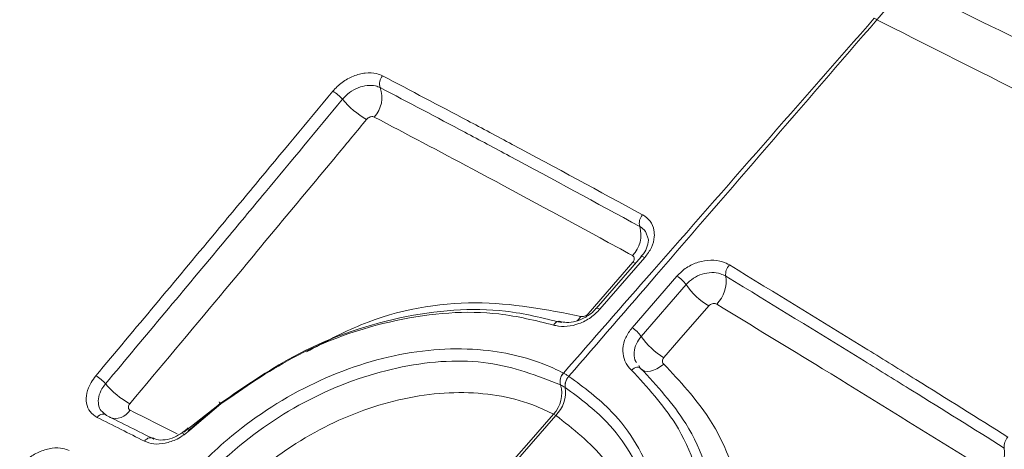
# Model space of a CAD drawing. Units: inches. Extents: x 3 to 99.2, y 1.4 to 64.8.
# Drawn here: x 83.5 to 84.3, y 47 to 47.4 of the extents above; entities that cross this region are included whole.
import ezdxf

# ---------------------------------------------------------------- set-up
doc = ezdxf.new("R2010")
doc.units = ezdxf.units.IN
doc.header["$LTSCALE"] = 6
doc.header["$MEASUREMENT"] = 0

msp = doc.modelspace()

# ---------------------------------------------------------------- linework, layer by layer
at = {"color": 7, "linetype": 'Continuous', "lineweight": 15}
for p, q in [((83.97026, 47.17143), (83.93452, 47.13028)), ((83.97326, 47.1708), (83.9375, 47.12967)), ((83.96312, 47.11488), (83.99885, 47.15603)), ((83.93449, 47.13024), (83.93452, 47.13028)), ((83.96841, 47.08479), (83.96997, 47.08261)), ((83.90841, 47.07883), (83.90847, 47.07881)), ((83.91283, 47.07629), (83.91289, 47.07625)), ((83.97069, 47.08184), (83.96997, 47.08261)), ((83.90621, 47.06948), (83.90616, 47.06951)), ((83.90988, 47.06736), (83.90983, 47.0674)), ((83.60962, 47.03298), (83.63504, 47.05452)), ((83.63575, 47.05439), (83.61101, 47.03343)), ((83.54172, 47.04763), (83.54466, 47.0452)), ((83.90234, 47.04516), (83.90055, 47.04619)), ((83.61101, 47.03343), (83.60633, 47.02966))]:
    msp.add_line(p, q, dxfattribs=at)
at = {"color": 8, "linetype": 'Continuous', "lineweight": 15}
for p, q in [((83.96581, 47.16614), (83.96371, 47.16718)), ((83.6063, 47.03173), (83.63331, 47.05306))]:
    msp.add_line(p, q, dxfattribs=at)
at = {"color": 7, "linetype": 'Continuous', "lineweight": 15, "flags": 128}
for points in [[(83.92807, 47.12593), (83.95175, 47.15333), (83.96371, 47.16718)], [(84.00608, 47.14923), (83.98234, 47.12189), (83.97034, 47.10807)], [(84.02415, 47.13229), (84.00038, 47.10494), (83.98837, 47.09112)], [(83.90683, 47.11906), (83.9062, 47.11962), (83.90547, 47.11996), (83.90468, 47.12005), (83.90383, 47.1199), (83.90297, 47.11951), (83.90212, 47.1189), (83.90131, 47.11809), (83.90056, 47.11709)], [(83.96265, 47.08125), (83.9637, 47.08207), (83.96477, 47.08273), (83.96585, 47.08322), (83.96688, 47.0835), (83.96784, 47.08359), (83.96869, 47.08346), (83.96941, 47.08313), (83.96997, 47.08261)], [(83.63504, 47.05452), (83.63462, 47.05515), (83.63433, 47.05561), (83.6342, 47.05589), (83.63422, 47.05597), (83.63439, 47.05586), (83.63471, 47.05555), (83.63517, 47.05505), (83.63575, 47.05439)], [(83.53717, 47.04354), (83.53807, 47.04448), (83.53905, 47.04525), (83.54007, 47.04581), (83.54111, 47.04615), (83.54211, 47.04626), (83.54306, 47.04614), (83.54392, 47.04578), (83.54466, 47.0452)], [(83.86127, 47.00116), (83.88092, 47.0237), (83.90055, 47.04619)], [(83.90234, 47.04516), (83.88279, 47.02262), (83.86319, 47.00005)], [(83.57475, 47.02464), (83.57566, 47.02558), (83.57663, 47.02634), (83.57765, 47.0269), (83.57868, 47.02724), (83.57968, 47.02735), (83.58062, 47.02722), (83.58146, 47.02686), (83.58219, 47.02628)]]:
    msp.add_lwpolyline(points, dxfattribs=at)
at = {"color": 8, "linetype": 'Continuous', "lineweight": 15, "flags": 128}
for points in [[(83.92246, 47.12401), (83.9206, 47.12152), (83.91947, 47.12032)], [(83.98829, 47.086), (83.98568, 47.08395), (83.98298, 47.0823), (83.9803, 47.08109), (83.97771, 47.08037), (83.97531, 47.08017), (83.97317, 47.08048), (83.97137, 47.08131), (83.97069, 47.08184)]]:
    msp.add_lwpolyline(points, dxfattribs=at)
at = {"color": 7, "linetype": 'Continuous', "lineweight": 15}
for centre, radius, start, end in [((84.10826, 47.27623), 0.0976, 59.29923, 60.70615), ((83.77118, 47.30918), 0.00917, 137.16054, 199.81588), ((83.71116, 47.27875), 0.02793, 40.19941, 60.8939), ((83.74104, 47.29825), 0.02289, 317.16907, 19.98477), ((83.78557, 47.34128), 0.06926, 219.97612, 240.79301), ((83.97845, 47.19816), 0.00958, 136.00326, 195.85686), ((83.94625, 47.18896), 0.02391, 316.02868, 15.98969), ((84.04808, 47.15761), 0.01045, 135.44931, 188.87662), ((83.98639, 47.13553), 0.02399, 34.8259, 58.70778), ((84.01187, 47.15203), 0.02618, 315.42455, 8.72074), ((84.05551, 47.18384), 0.06034, 214.99688, 238.68094), ((83.95067, 47.09444), 0.02393, 34.73046, 58.65399), ((84.01971, 47.1425), 0.06019, 214.89565, 238.62397), ((83.52315, 47.05293), 0.02704, 40.00232, 61.36839), ((83.91543, 47.0722), 0.00965, 136.61065, 196.18807), ((83.91548, 47.07217), 0.00965, 136.60241, 196.1854), ((83.92017, 47.06885), 0.01045, 134.64515, 188.01021), ((83.92023, 47.06882), 0.01045, 134.63671, 188.00723), ((83.59552, 47.11342), 0.06728, 219.84784, 241.26431), ((83.88302, 47.06275), 0.0241, 316.63227, 16.30028), ((83.88397, 47.06378), 0.02616, 314.61607, 7.87467), ((84.26997, 47.02062), 0.01052, 135.82763, 187.92107), ((84.23339, 47.01564), 0.02639, 315.77594, 7.68835)]:
    msp.add_arc(centre, radius, start, end, dxfattribs=at)
at = {"color": 8, "linetype": 'Continuous', "lineweight": 15}
for centre, radius, start, end in [((83.97121, 47.16845), 0.00312, 48.82527, 107.59688), ((83.93547, 47.12735), 0.00308, 48.85249, 107.87957), ((83.55157, 47.05647), 0.01376, 250.4992, 328.95721), ((83.64816, 47.05932), 0.05128, 212.91873, 215.34121), ((83.60863, 47.03158), 0.00302, 37.84091, 83.31044)]:
    msp.add_arc(centre, radius, start, end, dxfattribs=at)
at = {"color": 7, "linetype": 'Continuous', "lineweight": 15}
for points, knots in [([(84.18653, 47.38574), (84.18625, 47.38557), (84.18132, 47.38249), (84.17144, 47.37507), (84.16261, 47.3652), (84.15809, 47.36015)], [0, 0, 0, 0, 0.028537, 0.502619, 1, 1, 1, 1]), ([(83.90847, 47.07881), (83.93196, 47.10564), (84.01444, 47.19984), (84.09698, 47.294), (84.15602, 47.36135)], [0, 0, 0, 0, 0.2848231, 1, 1, 1, 1]), ([(84.15809, 47.36015), (84.09964, 47.29247), (84.01791, 47.19784), (83.93613, 47.10323), (83.91283, 47.07629)], [0, 0, 0, 0, 0.715177, 1, 1, 1, 1]), ([(84.61294, 47.14128), (84.53535, 47.17678), (84.38025, 47.24776), (84.23212, 47.3227), (84.15809, 47.36015)], [0, 0, 0, 0, 0.5002768, 1, 1, 1, 1]), ([(83.72474, 47.30316), (83.7271, 47.30565), (83.72945, 47.30815), (83.73502, 47.31223), (83.74115, 47.31567), (83.75075, 47.31811), (83.75881, 47.31781), (83.76286, 47.31609), (83.76446, 47.31542)], [0, 0, 0, 0, 0.214703, 0.214922, 0.430548, 0.645758, 0.861012, 1, 1, 1, 1]), ([(83.76446, 47.31542), (83.78694, 47.30363), (83.82124, 47.28564), (83.89017, 47.24895), (83.93687, 47.22362), (83.97156, 47.20481)], [0, 0, 0, 0, 0.3286349, 0.5013821, 1, 1, 1, 1]), ([(83.53611, 47.07666), (83.56762, 47.11435), (83.61004, 47.16508), (83.6729, 47.24061), (83.70425, 47.27844), (83.72474, 47.30316)], [0, 0, 0, 0, 0.500304, 0.673451, 1, 1, 1, 1]), ([(83.76255, 47.30607), (83.76135, 47.30659), (83.75828, 47.30789), (83.75218, 47.30812), (83.74493, 47.30625), (83.73789, 47.30242), (83.73429, 47.29866), (83.73249, 47.29678)], [0, 0, 0, 0, 0.138981, 0.354172, 0.569321, 0.784958, 1, 1, 1, 1]), ([(83.96924, 47.19555), (83.93461, 47.21434), (83.888, 47.23965), (83.81921, 47.27632), (83.78498, 47.29429), (83.76255, 47.30607)], [0, 0, 0, 0, 0.498649, 0.671393, 1, 1, 1, 1]), ([(83.73249, 47.29678), (83.712, 47.27206), (83.68065, 47.23424), (83.61779, 47.15872), (83.57538, 47.10799), (83.54387, 47.07031)], [0, 0, 0, 0, 0.326558, 0.499705, 1, 1, 1, 1]), ([(83.75177, 47.28082), (83.74402, 47.27146), (83.70525, 47.22468), (83.64242, 47.14916), (83.58723, 47.08317), (83.56318, 47.05443)], [0, 0, 0, 0, 0.123635, 0.618176, 1, 1, 1, 1]), ([(83.75783, 47.28269), (83.75744, 47.28283), (83.75666, 47.28313), (83.75521, 47.28301), (83.75375, 47.28249), (83.75256, 47.28169), (83.75199, 47.28107), (83.75177, 47.28082)], [0, 0, 0, 0, 0.216049, 0.431989, 0.648106, 0.863842, 1, 1, 1, 1]), ([(83.96346, 47.17236), (83.9549, 47.17704), (83.91209, 47.20042), (83.84327, 47.2376), (83.78375, 47.26901), (83.75783, 47.28269)], [0, 0, 0, 0, 0.123664, 0.618342, 1, 1, 1, 1]), ([(83.97156, 47.20481), (83.97157, 47.20481), (83.97395, 47.20351), (83.97799, 47.20003), (83.98073, 47.19365), (83.98106, 47.18646), (83.97914, 47.17874), (83.97522, 47.17345), (83.97326, 47.1708)], [0, 0, 0, 0, 0.000814, 0.215712, 0.430499, 0.570854, 0.785455, 1, 1, 1, 1]), ([(83.9749, 47.18866), (83.97535, 47.18778), (83.97651, 47.18554), (83.97556, 47.18015), (83.97332, 47.17489), (83.97077, 47.17227), (83.97005, 47.17153)], [0, 0, 0, 0, 0.217024, 0.558615, 0.876396, 1, 1, 1, 1]), ([(83.96371, 47.16718), (83.96401, 47.16758), (83.9646, 47.16839), (83.96494, 47.16971), (83.96479, 47.17093), (83.96425, 47.17184), (83.96368, 47.17221), (83.96346, 47.17236)], [0, 0, 0, 0, 0.2143, 0.428678, 0.643107, 0.857651, 1, 1, 1, 1]), ([(83.99885, 47.15603), (84.00125, 47.15843), (84.00367, 47.16082), (84.00942, 47.16456), (84.01579, 47.16756), (84.02587, 47.16918), (84.03448, 47.16808), (84.03888, 47.16584), (84.04063, 47.16494)], [0, 0, 0, 0, 0.214363, 0.214624, 0.42842, 0.64314, 0.857959, 1, 1, 1, 1]), ([(84.04063, 47.16494), (84.0773, 47.14255), (84.12669, 47.11241), (84.2007, 47.06658), (84.23798, 47.04324), (84.26242, 47.02795)], [0, 0, 0, 0, 0.4986179, 0.6713651, 1, 1, 1, 1]), ([(84.03775, 47.156), (84.03642, 47.15667), (84.03309, 47.15837), (84.02656, 47.15921), (84.01894, 47.15795), (84.01162, 47.15462), (84.00793, 47.15103), (84.00608, 47.14923)], [0, 0, 0, 0, 0.141959, 0.356742, 0.571504, 0.785362, 1, 1, 1, 1]), ([(84.25955, 47.01917), (84.23511, 47.03444), (84.19783, 47.05775), (84.12381, 47.10352), (84.07443, 47.13363), (84.03775, 47.156)], [0, 0, 0, 0, 0.328607, 0.501351, 1, 1, 1, 1]), ([(83.63504, 47.05452), (83.65405, 47.06774), (83.69867, 47.09878), (83.77836, 47.1267), (83.85256, 47.13251), (83.89222, 47.12268), (83.90683, 47.11906)], [0, 0, 0, 0, 0.223231, 0.524071, 0.824804, 1, 1, 1, 1]), ([(83.93436, 47.13034), (83.93392, 47.12976), (83.93186, 47.1271), (83.92632, 47.12316), (83.91855, 47.11978), (83.91093, 47.11869), (83.90725, 47.11964), (83.90555, 47.12008)], [0, 0, 0, 0, 0.06695, 0.308046, 0.551582, 0.793173, 1, 1, 1, 1]), ([(84.03052, 47.13365), (84.0301, 47.13384), (84.02927, 47.13423), (84.02774, 47.13426), (84.02621, 47.13385), (84.02497, 47.13314), (84.02438, 47.13253), (84.02415, 47.13229)], [0, 0, 0, 0, 0.214828, 0.429951, 0.645077, 0.859859, 1, 1, 1, 1]), ([(84.25231, 46.99723), (84.2431, 47.00298), (84.19707, 47.03171), (84.12299, 47.07745), (84.05857, 47.1166), (84.03052, 47.13365)], [0, 0, 0, 0, 0.123664, 0.618348, 1, 1, 1, 1]), ([(83.90056, 47.11709), (83.88634, 47.12061), (83.8477, 47.13016), (83.77542, 47.12452), (83.69777, 47.09741), (83.65427, 47.06724), (83.63575, 47.05439)], [0, 0, 0, 0, 0.1752185, 0.4760364, 0.77689, 1, 1, 1, 1]), ([(83.9375, 47.12967), (83.93519, 47.12738), (83.93037, 47.12259), (83.92105, 47.11786), (83.91131, 47.1156), (83.90452, 47.11595), (83.90118, 47.11692), (83.90056, 47.11709)], [0, 0, 0, 0, 0.228378, 0.477705, 0.706234, 0.945794, 1, 1, 1, 1]), ([(83.92246, 47.12401), (83.9229, 47.12392), (83.92377, 47.12374), (83.92528, 47.12402), (83.92672, 47.12469), (83.92762, 47.12542), (83.92801, 47.12586), (83.92807, 47.12593)], [0, 0, 0, 0, 0.239963, 0.479962, 0.719869, 0.95957, 1, 1, 1, 1]), ([(83.96265, 47.08125), (83.96254, 47.08135), (83.96032, 47.08339), (83.95703, 47.08811), (83.95575, 47.09424), (83.95591, 47.10054), (83.95743, 47.10713), (83.96126, 47.11233), (83.96312, 47.11488)], [0, 0, 0, 0, 0.012604, 0.252132, 0.480633, 0.532256, 0.771667, 1, 1, 1, 1]), ([(83.58427, 46.76047), (83.57264, 46.77514), (83.54947, 46.8044), (83.54396, 46.86417), (83.56116, 46.92793), (83.59679, 46.98369), (83.64549, 47.03263), (83.70499, 47.07199), (83.77836, 47.09722), (83.84621, 47.10019), (83.88796, 47.08905), (83.9058, 47.08014), (83.90841, 47.07883)], [0, 0, 0, 0, 0.116037, 0.231299, 0.346207, 0.46111, 0.539206, 0.654969, 0.771147, 0.887295, 0.983508, 1, 1, 1, 1]), ([(83.98837, 47.09112), (83.98807, 47.09071), (83.98748, 47.0899), (83.98718, 47.08852), (83.98737, 47.08722), (83.98787, 47.08641), (83.98824, 47.08606), (83.98829, 47.086)], [0, 0, 0, 0, 0.239384, 0.478442, 0.717516, 0.957042, 1, 1, 1, 1]), ([(83.90616, 47.06951), (83.88765, 47.07667), (83.85003, 47.09123), (83.7802, 47.08705), (83.70948, 47.06295), (83.65185, 47.0248), (83.60473, 46.97744), (83.57034, 46.92354), (83.55333, 46.86152), (83.55992, 46.80473), (83.58486, 46.76422), (83.61009, 46.7477), (83.61955, 46.74151)], [0, 0, 0, 0, 0.105167, 0.213712, 0.322304, 0.430549, 0.503594, 0.61109, 0.718597, 0.82642, 0.934937, 1, 1, 1, 1]), ([(83.98829, 47.086), (84.00118, 47.07229), (84.03277, 47.03865), (84.05689, 46.96768), (84.05521, 46.88002), (84.02763, 46.82434), (84.01383, 46.79647)], [0, 0, 0, 0, 0.1868846, 0.4583828, 0.7289518, 1, 1, 1, 1]), ([(83.53717, 47.04354), (83.5351, 47.04493), (83.53096, 47.04772), (83.5282, 47.0547), (83.52848, 47.06281), (83.53145, 47.0705), (83.53478, 47.0749), (83.53611, 47.07666)], [0, 0, 0, 0, 0.214777, 0.4293, 0.643452, 0.857501, 1, 1, 1, 1]), ([(83.91289, 47.07625), (83.92482, 47.06738), (83.95448, 47.04533), (83.98385, 46.99426), (83.99301, 46.92779), (83.98091, 46.87595), (83.96778, 46.84922), (83.96539, 46.84436)], [0, 0, 0, 0, 0.17276, 0.429531, 0.686291, 0.942879, 1, 1, 1, 1]), ([(84.00096, 46.84356), (84.00695, 46.85863), (84.02323, 46.89957), (84.02611, 46.96857), (84.00491, 47.03554), (83.97528, 47.06759), (83.96265, 47.08125)], [0, 0, 0, 0, 0.175101, 0.475691, 0.776564, 1, 1, 1, 1]), ([(83.96997, 47.08261), (83.98293, 47.0686), (84.01335, 47.03572), (84.03511, 46.96695), (84.03211, 46.89606), (84.01537, 46.854), (84.0092, 46.83852)], [0, 0, 0, 0, 0.223401, 0.52419, 0.824792, 1, 1, 1, 1]), ([(83.96054, 46.84313), (83.96286, 46.84784), (83.97559, 46.87367), (83.98735, 46.92379), (83.97854, 46.98807), (83.95013, 47.03746), (83.92143, 47.05879), (83.90988, 47.06736)], [0, 0, 0, 0, 0.057147, 0.313792, 0.570523, 0.827244, 1, 1, 1, 1]), ([(83.90055, 47.04619), (83.89599, 47.04838), (83.87498, 47.05847), (83.8301, 47.06652), (83.76537, 47.05759), (83.70153, 47.0298), (83.65274, 46.99208), (83.61401, 46.94743), (83.58701, 46.89788), (83.57674, 46.84104), (83.58857, 46.79053), (83.61353, 46.76003), (83.63322, 46.74802), (83.63799, 46.74511)], [0, 0, 0, 0, 0.030058, 0.138597, 0.246866, 0.35481, 0.462932, 0.529852, 0.637948, 0.746844, 0.856082, 0.965102, 1, 1, 1, 1]), ([(83.56318, 47.05443), (83.56288, 47.05402), (83.5623, 47.05321), (83.56195, 47.0519), (83.56207, 47.05072), (83.56258, 47.04985), (83.56313, 47.04951), (83.56335, 47.04937)], [0, 0, 0, 0, 0.212276, 0.424566, 0.63704, 0.850764, 1, 1, 1, 1]), ([(83.54466, 47.0452), (83.55102, 47.04201), (83.5635, 47.03574), (83.57604, 47.02939), (83.58219, 47.02628)], [0, 0, 0, 0, 0.509771, 1, 1, 1, 1]), ([(83.56335, 47.04937), (83.57158, 47.04521), (83.58402, 47.03892), (83.59653, 47.03255), (83.60077, 47.03039)], [0, 0, 0, 0, 0.660843, 1, 1, 1, 1]), ([(83.94844, 46.84001), (83.95657, 46.85987), (83.9728, 46.89957), (83.96872, 46.95987), (83.94562, 47.0114), (83.91625, 47.03431), (83.90234, 47.04516)], [0, 0, 0, 0, 0.2564034, 0.5124251, 0.7691254, 1, 1, 1, 1]), ([(83.57475, 47.02464), (83.5686, 47.02775), (83.55604, 47.03409), (83.54354, 47.04035), (83.53717, 47.04354)], [0, 0, 0, 0, 0.490225, 1, 1, 1, 1]), ([(83.60633, 47.02966), (83.60449, 47.0285), (83.59973, 47.02549), (83.59128, 47.02266), (83.58203, 47.02196), (83.57714, 47.02376), (83.57475, 47.02464)], [0, 0, 0, 0, 0.175038, 0.454056, 0.733277, 1, 1, 1, 1]), ([(83.60506, 47.03157), (83.60298, 47.03024), (83.59847, 47.02735), (83.59111, 47.02545), (83.58479, 47.02541), (83.58252, 47.02666), (83.58157, 47.02718)], [0, 0, 0, 0, 0.242627, 0.523788, 0.801731, 1, 1, 1, 1]), ([(83.6096, 47.03516), (83.60904, 47.03462), (83.60765, 47.03329), (83.606, 47.03223), (83.60501, 47.0316)], [0, 0, 0, 0, 0.40492, 1, 1, 1, 1]), ([(83.47548, 47.00434), (83.47786, 47.0068), (83.48261, 47.01173), (83.48879, 47.01514), (83.49497, 47.01774), (83.50134, 47.01948), (83.50927, 47.01938), (83.51324, 47.01779), (83.51481, 47.01717)], [0, 0, 0, 0, 0.214434, 0.428851, 0.42973, 0.644954, 0.860288, 1, 1, 1, 1])]:
    msp.add_open_spline(points, degree=3, knots=knots, dxfattribs=at)
at = {"color": 8, "linetype": 'Continuous', "lineweight": 15}
for points, knots in [([(84.18653, 47.38574), (84.26014, 47.34938), (84.37068, 47.29478), (84.48702, 47.24439), (84.52588, 47.22755)], [0, 0, 0, 0, 0.6659582, 1, 1, 1, 1]), ([(83.975, 47.1887), (83.97465, 47.18974), (83.97366, 47.19266), (83.97097, 47.19441), (83.96924, 47.19555)], [0, 0, 0, 0, 0.3552167, 1, 1, 1, 1]), ([(83.70393, 47.09569), (83.71822, 47.10342), (83.76148, 47.12681), (83.84049, 47.14008), (83.89514, 47.12937), (83.92246, 47.12401)], [0, 0, 0, 0, 0.197837, 0.5988956, 1, 1, 1, 1]), ([(83.97034, 47.10807), (83.96893, 47.10615), (83.96603, 47.10221), (83.96485, 47.09721), (83.96477, 47.09246), (83.96503, 47.08938), (83.96649, 47.08746), (83.96672, 47.08716)], [0, 0, 0, 0, 0.289196, 0.592291, 0.657632, 0.946816, 1, 1, 1, 1]), ([(83.54387, 47.07031), (83.54286, 47.06898), (83.54034, 47.06564), (83.53807, 47.0598), (83.53794, 47.05372), (83.5393, 47.04944), (83.54125, 47.04798), (83.54172, 47.04763)], [0, 0, 0, 0, 0.167254, 0.418528, 0.66993, 0.921731, 1, 1, 1, 1])]:
    msp.add_open_spline(points, degree=3, knots=knots, dxfattribs=at)
at = {"color": 7, "linetype": 'Continuous', "lineweight": 15}
for points in [[(83.90847, 47.07881), (83.90919, 47.07842), (83.91062, 47.07765), (83.91209, 47.07674), (83.91283, 47.07629)], [(83.90983, 47.0674), (83.90922, 47.06777), (83.908, 47.06853), (83.90681, 47.06917), (83.90621, 47.06948)]]:
    msp.add_open_spline(points, degree=3, dxfattribs=at)

doc.saveas('drawing.dxf')
